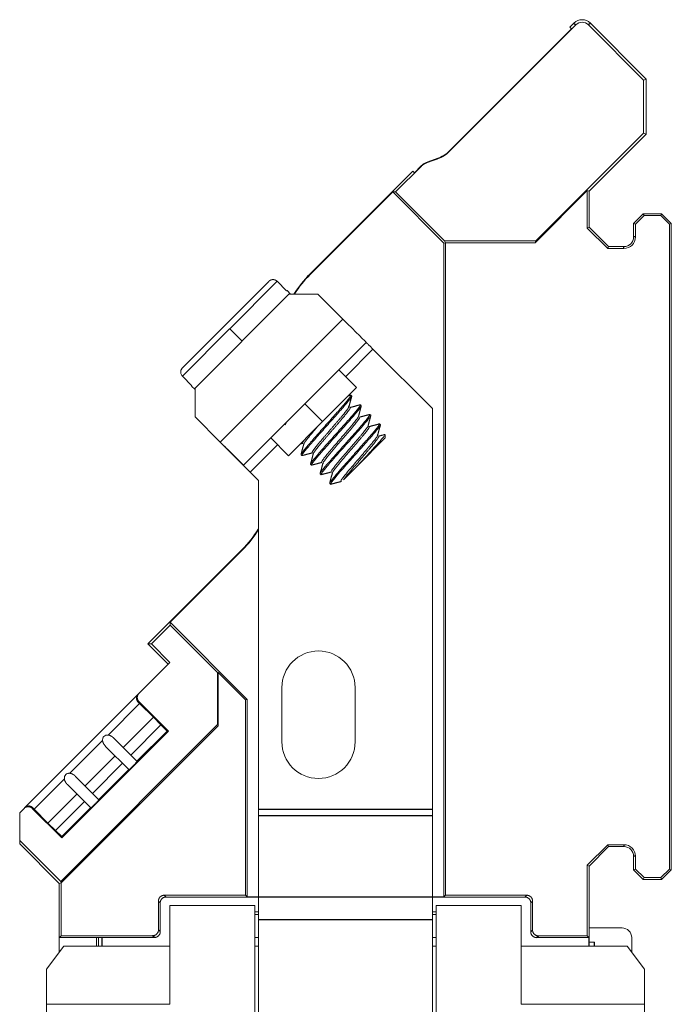
# Model space of a CAD drawing. Units: millimetres. Extents: x 11 to 339, y 29 to 258.
# Drawn here: x 84 to 101, y 138 to 164 of the extents above; entities that cross this region are included whole.
import ezdxf

# ---------------------------------------------------------------- set-up
doc = ezdxf.new("R2010")
doc.units = ezdxf.units.MM
doc.header["$MEASUREMENT"] = 0
doc.layers.add('零件', color=7, linetype='Continuous', lineweight=25)

msp = doc.modelspace()

# ---------------------------------------------------------------- linework, layer by layer
at = {"layer": '零件', "color": 7, "linetype": 'Continuous', "lineweight": 18}
for p, q in [((98.6417, 163.7149), (95.4597, 160.5329)), ((98.7541, 163.815), (95.4658, 160.5267)), ((98.706, 163.8631), (98.5997, 163.7568)), ((98.706, 163.8631), (98.5997, 163.7568)), ((98.6417, 163.7149), (98.5997, 163.7568)), ((100.5101, 162.3878), (99.0829, 163.815)), ((99.1311, 163.8631), (100.5781, 162.416)), ((100.5781, 162.416), (100.5101, 162.3878)), ((100.5101, 161.0164), (100.5101, 162.3878)), ((100.5781, 162.416), (100.5781, 160.9882)), ((97.721, 158.2273), (100.5101, 161.0164)), ((100.5781, 160.9882), (99.1002, 159.5102)), ((100.5781, 160.9882), (100.5101, 161.0164)), ((94.7557, 160.1606), (94.0872, 159.4921)), ((94.7496, 160.1668), (94.5728, 159.99)), ((91.8663, 157.3674), (94.5308, 160.032)), ((94.5308, 160.032), (94.5728, 159.99)), ((91.8758, 157.3579), (94.0101, 159.4921)), ((95.3376, 158.1645), (94.0101, 159.4921)), ((94.0101, 159.4921), (94.0872, 159.4921)), ((94.0872, 159.4921), (95.3519, 158.2273)), ((99.05, 159.531), (97.6987, 158.1797)), ((99.05, 159.531), (99.05, 158.5577)), ((99.05, 159.531), (99.1002, 159.5102)), ((99.1002, 159.5102), (99.1002, 158.5785)), ((100.2525, 158.6787), (100.503, 158.9292)), ((100.3027, 158.6579), (100.5238, 158.879)), ((100.5238, 158.879), (100.503, 158.9292)), ((100.503, 158.9292), (100.9789, 158.9292)), ((100.5238, 158.879), (100.9582, 158.879)), ((100.9582, 158.879), (100.9789, 158.9292)), ((100.9582, 158.879), (101.1793, 158.6579)), ((100.9789, 158.9292), (101.2294, 158.6787)), ((99.05, 158.5577), (99.1002, 158.5785)), ((99.05, 158.5577), (99.5804, 158.0273)), ((99.1002, 158.5785), (99.6012, 158.0775)), ((100.3027, 158.6579), (100.2525, 158.6787)), ((100.2525, 158.328), (100.2525, 158.6787)), ((100.3027, 158.328), (100.3027, 158.6579)), ((101.1793, 158.6579), (101.2294, 158.6787)), ((101.1793, 158.6579), (101.1793, 141.9661)), ((101.2294, 158.6787), (101.2294, 141.9453)), ((95.3743, 158.1797), (95.3376, 158.1645)), ((95.3376, 141.2519), (95.3376, 158.1645)), ((95.3743, 158.1797), (95.3519, 158.2273)), ((95.3519, 158.2273), (97.721, 158.2273)), ((95.3743, 141.2885), (95.3743, 158.1797)), ((95.3743, 158.1797), (97.6987, 158.1797)), ((97.721, 158.2273), (97.6987, 158.1797)), ((99.5804, 158.0273), (99.6012, 158.0775)), ((99.5804, 158.0273), (100.002, 158.0273)), ((99.6012, 158.0775), (100.002, 158.0775)), ((91.7736, 157.2704), (91.7731, 157.2708)), ((91.8073, 157.3085), (91.8663, 157.3674)), ((90.8019, 157.1789), (89.6721, 156.0486)), ((91.2626, 156.9325), (91.015, 157.1799)), ((88.8905, 154.4178), (91.3224, 156.8509)), ((91.2626, 156.9325), (91.2728, 156.9428)), ((91.3648, 156.8509), (91.2728, 156.9428)), ((91.3224, 156.8509), (92.0719, 156.851)), ((92.0719, 156.851), (92.7226, 156.2006)), ((89.6721, 156.0486), (88.5622, 154.9381)), ((90.1424, 152.4169), (93.3236, 155.5996)), ((93.4996, 155.4221), (95.0376, 153.8841)), ((88.5613, 154.725), (88.8088, 154.4776)), ((93.0765, 154.433), (92.6168, 154.8925)), ((88.8088, 154.4776), (88.7985, 154.4673)), ((88.7985, 154.4673), (88.8904, 154.3755)), ((88.8904, 154.4178), (88.8905, 154.4178)), ((88.8904, 154.4178), (88.8905, 153.6682)), ((88.8906, 153.6683), (88.8905, 154.4178)), ((93.0765, 154.433), (92.1929, 153.5489)), ((92.9477, 154.2082), (92.9261, 154.2298)), ((93.1953, 153.9608), (93.1737, 153.9824)), ((93.4429, 153.7133), (93.4212, 153.735)), ((95.0376, 153.8841), (95.0376, 143.5172)), ((88.8905, 153.6682), (88.8906, 153.6683)), ((88.8905, 153.6682), (89.5412, 153.0178)), ((89.5413, 153.0179), (88.8906, 153.6683)), ((92.1929, 153.5489), (91.3092, 152.6648)), ((93.6904, 153.4659), (93.6687, 153.4876)), ((93.8193, 153.2142), (93.8158, 153.2159)), ((93.8193, 153.125), (93.8193, 153.2142)), ((90.8495, 153.1243), (91.3092, 152.6648)), ((93.0901, 152.3954), (93.8193, 153.125)), ((89.718, 152.8411), (89.7173, 152.8404)), ((91.636, 152.6916), (91.6576, 152.67)), ((91.8836, 152.4441), (91.9052, 152.4225)), ((90.5376, 152.0202), (90.3184, 152.2394)), ((92.1311, 152.1968), (92.1528, 152.1751)), ((90.5376, 152.0202), (90.5376, 143.5172)), ((92.3786, 151.9493), (92.407, 151.9209)), ((87.6674, 147.7968), (90.1089, 150.2383)), ((90.1185, 150.2287), (88.2426, 148.3529)), ((88.2426, 148.3529), (90.2376, 146.3579)), ((88.2426, 148.2819), (88.2426, 148.3529)), ((88.2426, 148.2819), (87.7575, 147.7968)), ((89.4741, 147.0505), (88.2426, 148.2819)), ((88.1937, 147.2705), (87.6674, 147.7968)), ((87.6674, 147.7968), (87.7575, 147.7968)), ((87.7575, 147.7968), (88.2387, 147.3156)), ((88.2387, 147.3156), (87.4368, 146.5137)), ((89.4876, 147.0561), (89.4741, 147.0505)), ((89.4741, 145.7095), (89.4741, 147.0505)), ((89.4876, 147.0561), (89.4876, 145.6745)), ((89.4876, 147.0561), (90.2009, 146.3428)), ((91.1376, 146.6619), (91.1376, 145.2619)), ((93.0376, 145.2619), (93.0376, 146.6619)), ((87.4158, 146.4927), (84.5874, 143.6642)), ((87.4368, 146.5137), (87.4159, 146.4927)), ((87.4368, 146.3015), (88.2003, 145.5381)), ((90.2009, 146.3428), (90.2376, 146.3579)), ((90.2009, 141.2885), (90.2009, 146.3428)), ((90.2376, 146.3579), (90.2376, 141.2519)), ((87.8155, 145.8958), (87.4545, 146.25)), ((87.8155, 145.8958), (87.0302, 145.1105)), ((88.0065, 145.6979), (87.8155, 145.8958)), ((85.4083, 141.6437), (89.4741, 145.7095)), ((85.423, 141.6099), (89.4876, 145.6745)), ((88.2003, 145.5381), (85.4359, 142.7738)), ((88.0065, 145.6979), (87.2247, 144.9161)), ((88.1663, 145.5381), (87.3845, 144.7563)), ((88.1663, 145.5381), (88.0065, 145.6979)), ((88.1663, 145.5381), (88.2003, 145.5381)), ((89.4741, 145.7095), (89.4876, 145.6745)), ((86.1962, 145.2731), (86.1124, 145.1892)), ((87.3909, 144.7499), (86.7857, 145.3551)), ((86.5735, 145.143), (87.1787, 144.5377)), ((86.8181, 144.8984), (86.0403, 144.1206)), ((87.0125, 144.7039), (86.2347, 143.9261)), ((87.1724, 144.5441), (86.3945, 143.7663)), ((86.4009, 143.7599), (85.7957, 144.3651)), ((85.5836, 144.153), (86.1888, 143.5478)), ((85.8281, 143.9085), (85.0783, 143.1586)), ((84.4603, 143.5372), (84.3457, 143.4226)), ((84.4603, 143.5372), (84.4813, 143.5582)), ((85.4359, 142.7738), (84.6725, 143.5372)), ((85.0783, 143.1586), (84.724, 143.5195)), ((86.0226, 143.714), (85.2761, 142.9675)), ((86.1824, 143.5542), (85.4359, 142.8077)), ((90.5376, 143.5172), (90.5376, 143.3405)), ((95.0376, 143.3405), (95.0376, 143.5172)), ((84.3457, 143.4226), (84.3457, 142.7063)), ((90.5376, 141.251), (90.5376, 143.3405)), ((95.0376, 143.3405), (95.0376, 141.251)), ((85.2761, 142.9675), (85.0783, 143.1586)), ((85.4359, 142.8077), (85.2761, 142.9675)), ((85.4359, 142.8077), (85.4359, 142.7738)), ((84.3457, 142.6162), (84.3457, 142.7063)), ((84.3457, 142.7063), (85.4083, 141.6437)), ((85.3728, 141.5891), (84.3457, 142.6162)), ((99.5804, 142.5967), (99.05, 142.0663)), ((99.6012, 142.5465), (99.1002, 142.0455)), ((99.5804, 142.5967), (99.6012, 142.5465)), ((100.002, 142.5967), (99.5804, 142.5967)), ((100.002, 142.5465), (99.6012, 142.5465)), ((100.2525, 141.9453), (100.2525, 142.296)), ((100.3027, 141.9661), (100.3027, 142.296)), ((99.05, 142.0663), (99.1002, 142.0455)), ((99.05, 140.2385), (99.05, 142.0663)), ((99.1002, 139.9727), (99.1002, 142.0455)), ((100.3027, 141.9661), (100.2525, 141.9453)), ((100.5238, 141.745), (100.3027, 141.9661)), ((101.1793, 141.9661), (100.9582, 141.745)), ((101.1793, 141.9661), (101.2294, 141.9453)), ((100.503, 141.6948), (100.2525, 141.9453)), ((100.5238, 141.745), (100.503, 141.6948)), ((100.9582, 141.745), (100.5238, 141.745)), ((100.9582, 141.745), (100.9789, 141.6948)), ((101.2294, 141.9453), (100.9789, 141.6948)), ((85.423, 141.6099), (85.3728, 141.5891)), ((85.3728, 140.1923), (85.3728, 141.5891)), ((85.423, 141.6099), (85.4083, 141.6437)), ((85.423, 140.2425), (85.423, 141.6099)), ((100.9789, 141.6948), (100.503, 141.6948)), ((90.2009, 141.2885), (88.0913, 141.2885)), ((90.5377, 141.2423), (88.1376, 141.2423)), ((90.2376, 141.2519), (90.2009, 141.2885)), ((90.2376, 141.2519), (90.5376, 141.2519)), ((90.5376, 141.251), (90.5376, 140.6499)), ((97.4376, 141.2423), (95.0375, 141.2423)), ((95.0376, 141.2519), (95.3376, 141.2519)), ((95.0376, 140.6499), (95.0376, 141.251)), ((95.3376, 141.2519), (95.3743, 141.2885)), ((97.4839, 141.2885), (95.3743, 141.2885)), ((87.9413, 141.1386), (87.9413, 140.3924)), ((87.9876, 141.0923), (87.9876, 140.3462)), ((90.4376, 141.0227), (88.2376, 141.0227)), ((88.2376, 141.0227), (88.2376, 138.4728)), ((90.4376, 141.0227), (90.4376, 137.4371)), ((95.1376, 137.4371), (95.1376, 141.0227)), ((95.1376, 141.0227), (97.3376, 141.0227)), ((97.3376, 138.4728), (97.3376, 141.0227)), ((97.5876, 140.3423), (97.5876, 141.0923)), ((97.6339, 140.3885), (97.6339, 141.1386)), ((90.4376, 140.7938), (90.5376, 140.7938)), ((90.5376, 140.8635), (90.4377, 140.8635)), ((95.1375, 140.8635), (95.0376, 140.8635)), ((95.0376, 140.7938), (95.1376, 140.7938)), ((90.5376, 137.6324), (90.5376, 140.6499)), ((95.0376, 140.6499), (95.0376, 137.6624)), ((99.9519, 140.4423), (99.1002, 140.4423)), ((85.3728, 140.1923), (85.423, 140.2425)), ((85.3728, 140.1923), (86.475, 140.1923)), ((85.3728, 140.1923), (85.3728, 139.8197)), ((85.423, 140.2425), (87.7914, 140.2425)), ((86.338, 139.9727), (86.338, 140.1922)), ((86.3876, 140.1922), (86.3876, 139.9727)), ((86.475, 140.1923), (86.4789, 140.1962)), ((86.475, 139.9727), (86.475, 140.1923)), ((86.4789, 139.9727), (86.4789, 140.1962)), ((87.8376, 140.1962), (86.4789, 140.1962)), ((90.4376, 140.1961), (90.5376, 140.1961)), ((95.0376, 140.1961), (95.1376, 140.1961)), ((99.0963, 140.1923), (97.7376, 140.1923)), ((99.05, 140.2385), (97.7838, 140.2385)), ((99.0963, 140.1923), (99.05, 140.2385)), ((99.0963, 140.1923), (99.0963, 139.9727)), ((100.2024, 139.8196), (100.2024, 140.1918)), ((85.0376, 139.3728), (85.4876, 139.9727)), ((85.4876, 139.9727), (88.2376, 139.9727)), ((90.4376, 139.9727), (90.5376, 139.9727)), ((95.0376, 139.9727), (95.1376, 139.9727)), ((97.3376, 139.9727), (100.0876, 139.9727)), ((99.2372, 140.0728), (99.1002, 140.0728)), ((99.2337, 139.9727), (99.2337, 140.0728)), ((99.2372, 140.0728), (99.2372, 139.9727)), ((100.0876, 139.9727), (100.5376, 139.3728)), ((85.0376, 139.3728), (85.0376, 138.4728)), ((100.5376, 138.4728), (100.5376, 139.3728)), ((85.0376, 138.4728), (88.2376, 138.4728)), ((85.0376, 138.4728), (85.0376, 138.0228)), ((100.5376, 138.4728), (97.3376, 138.4728)), ((100.5376, 138.0228), (100.5376, 138.4728))]:
    msp.add_line(p, q, dxfattribs=at)
at = {"layer": '零件', "color": 7, "linetype": 'Continuous', "lineweight": 25}
for p, q in [((98.706, 163.8631), (98.7541, 163.815)), ((99.1311, 163.8631), (99.0829, 163.815)), ((100.3027, 158.328), (100.2525, 158.328)), ((100.002, 158.0273), (100.002, 158.0775)), ((91.8758, 157.3579), (91.8663, 157.3674)), ((91.015, 157.1799), (89.7881, 155.9525)), ((92.7226, 156.2006), (89.5413, 153.0179)), ((89.7773, 155.9416), (88.5613, 154.725)), ((89.7881, 155.9525), (89.7773, 155.9416)), ((90.1064, 155.6344), (89.7881, 155.9525)), ((92.7936, 154.7157), (93.4996, 155.4221)), ((91.7331, 154.0084), (92.1929, 153.5489)), ((89.5413, 153.0179), (89.5412, 153.0178)), ((90.3184, 152.2394), (91.0263, 152.9476)), ((90.1424, 152.4169), (89.718, 152.8411)), ((90.1185, 150.2287), (90.1089, 150.2383)), ((87.4368, 146.3015), (87.4195, 146.2843)), ((86.6387, 145.4342), (87.4545, 146.25)), ((85.6488, 144.4443), (86.4944, 145.2899)), ((84.724, 143.5195), (85.5045, 144.3)), ((84.6725, 143.5372), (84.6898, 143.5545)), ((90.5376, 143.5172), (95.0376, 143.5172)), ((95.0376, 143.3405), (90.5376, 143.3405)), ((100.002, 142.5967), (100.002, 142.5465)), ((100.3027, 142.296), (100.2525, 142.296)), ((88.0913, 141.2885), (88.1376, 141.2423)), ((90.5376, 141.251), (95.0376, 141.251)), ((97.4839, 141.2885), (97.4376, 141.2423)), ((87.9413, 141.1386), (87.9876, 141.0923)), ((97.6339, 141.1386), (97.5876, 141.0923)), ((95.0376, 140.6499), (90.5376, 140.6499)), ((87.8376, 140.1962), (87.7914, 140.2425)), ((87.9876, 140.3462), (87.9413, 140.3924)), ((97.5876, 140.3423), (97.6339, 140.3885)), ((97.7376, 140.1923), (97.7838, 140.2385))]:
    msp.add_line(p, q, dxfattribs=at)
at = {"layer": '零件', "color": 7, "linetype": 'Continuous', "lineweight": 18}
for centre, radius, start, end in [((98.9185, 163.6506), 0.3006, 45, 134.99995), ((98.9185, 163.6506), 0.2325, 45, 134.99995), ((100.002, 158.328), 0.2505, 270, 0), ((100.002, 158.328), 0.3007, 270, 0), ((93.9876, 155.2461), 3, 135, 147.66117), ((93.9876, 155.2461), 2.9865, 135, 147.49664), ((87.9876, 152.3596), 3, 315, 327.84891), ((87.9876, 152.3596), 3.0135, 315, 327.79969), ((92.0876, 146.6619), 0.95, 0, 180), ((92.0876, 145.2619), 0.95, 180, 0), ((100.002, 142.296), 0.3007, 0, 90), ((100.002, 142.296), 0.2505, 0, 90), ((99.9519, 140.1918), 0.2505, 0, 90)]:
    msp.add_arc(centre, radius, start, end, dxfattribs=at)
for centre, major_axis, start_param, end_param in [((92.7224, 156.2005), (0.6012, -0.6009), 0, 1.5707963), ((89.5412, 153.0178), (0.1768, -0.1767), 0, 1.5707963), ((89.5412, 153.0178), (-0.6012, 0.6009), 3.1415927, 4.712389)]:
    msp.add_ellipse(centre, major_axis=major_axis, ratio=0.0002309, start_param=start_param, end_param=end_param, dxfattribs=at)
for points, degree, knots in [([(95.4596, 160.5329), (95.4356, 160.5091), (95.4096, 160.4875), (95.3546, 160.4485), (95.3257, 160.4311), (95.2366, 160.3845), (95.1738, 160.3607), (95.0467, 160.3169), (94.9825, 160.2969), (94.8578, 160.2457), (94.7971, 160.2147), (94.7496, 160.1668)], 3, [0, 0, 0, 0, 0.125, 0.125, 0.25, 0.25, 0.5, 0.5, 0.75, 0.75, 1, 1, 1, 1]), ([(95.4658, 160.5267), (95.396, 160.4568), (95.2949, 160.4048), (95.2238, 160.3683), (95.108, 160.3283), (95.0614, 160.3122), (94.9665, 160.2804), (94.9231, 160.2627), (94.872, 160.2418), (94.8344, 160.2199), (94.7881, 160.193), (94.7557, 160.1606)], 2, [0, 0, 0, 0.25, 0.25, 0.5, 0.5, 0.625, 0.75, 0.75, 0.875, 0.875, 1, 1, 1]), ([(93.4997, 155.4221), (93.4881, 155.4337), (93.4765, 155.4452), (93.4538, 155.4679), (93.4427, 155.479), (93.4213, 155.5004), (93.4111, 155.5107), (93.3918, 155.5299), (93.3828, 155.5389), (93.3665, 155.5552), (93.3591, 155.5626), (93.3462, 155.5755), (93.3407, 155.581), (93.3319, 155.5898), (93.3285, 155.5932), (93.324, 155.5977), (93.3229, 155.5988), (93.3228, 155.5988)], 3, [0, 0, 0, 0, 0.125, 0.125, 0.25, 0.25, 0.375, 0.375, 0.5, 0.5, 0.625, 0.625, 0.75, 0.75, 0.875, 0.875, 1, 1, 1, 1]), ([(88.5622, 154.9381), (88.5577, 154.9333), (88.549, 154.924), (88.5386, 154.9084), (88.5304, 154.8925), (88.5244, 154.8765), (88.5203, 154.8609), (88.5181, 154.8457), (88.5169, 154.8225), (88.5211, 154.7914), (88.5359, 154.7545), (88.5529, 154.7348), (88.5613, 154.725)], 3, [0, 0, 0, 0, 0.0828142, 0.162004, 0.2375666, 0.3095, 0.3778035, 0.4424777, 0.5035248, 0.6722205, 0.8376604, 1, 1, 1, 1]), ([(92.2811, 153.4606), (92.3686, 153.5584), (92.456, 153.6563), (92.6166, 153.8375), (92.7263, 153.9627), (92.8074, 154.0593), (92.8536, 154.1159), (92.8728, 154.1403), (92.918, 154.2009), (92.9314, 154.2247), (92.9251, 154.2313), (92.9227, 154.2315), (92.9189, 154.2304), (92.9187, 154.2303), (92.9185, 154.2303)], 3, [0, 0, 0, 0, 0.2344597, 0.2344597, 0.4689194, 0.5861493, 0.5861493, 0.7033791, 0.7033791, 0.9378389, 0.9378389, 0.9964538, 0.9964538, 1, 1, 1, 1]), ([(92.9479, 154.2085), (92.953, 154.2033), (92.9327, 154.1675), (92.875, 154.0944), (92.8289, 154.0378), (92.8018, 154.0057), (92.7112, 153.8995), (92.638, 153.8159), (92.5377, 153.7027), (92.5172, 153.6796), (92.4755, 153.6327), (92.4119, 153.5614), (92.3463, 153.4881), (92.3026, 153.4392)], 3, [0, 0, 0, 0, 0.25, 0.375, 0.375, 0.5, 0.5, 0.75, 0.75, 0.8125, 0.8125, 0.875, 1, 1, 1, 1]), ([(91.9262, 152.7395), (91.9254, 152.7395), (91.9237, 152.7398), (91.9218, 152.7411), (91.9208, 152.7438), (91.9209, 152.7475), (91.9222, 152.7524), (91.9245, 152.7584), (91.928, 152.7655), (91.9325, 152.7736), (91.9381, 152.7829), (91.9448, 152.7931), (91.9526, 152.8044), (91.9613, 152.8167), (91.9711, 152.83), (91.9818, 152.8443), (91.9935, 152.8595), (92.0061, 152.8757), (92.0195, 152.8928), (92.0339, 152.9108), (92.049, 152.9296), (92.065, 152.9491), (92.0817, 152.9695), (92.0991, 152.9905), (92.1172, 153.0122), (92.1359, 153.0345), (92.1553, 153.0574), (92.1752, 153.0809), (92.1956, 153.1049), (92.2164, 153.1293), (92.2377, 153.1541), (92.2593, 153.1793), (92.2812, 153.2049), (92.3034, 153.2307), (92.3258, 153.2567), (92.3483, 153.2829), (92.371, 153.3092), (92.3938, 153.3356), (92.4165, 153.3619), (92.4393, 153.3883), (92.4619, 153.4145), (92.4845, 153.4406), (92.5068, 153.4665), (92.5289, 153.4921), (92.5507, 153.5175), (92.5721, 153.5425), (92.5932, 153.5672), (92.6138, 153.5914), (92.6339, 153.6152), (92.6535, 153.6384), (92.6725, 153.6611), (92.6909, 153.6831), (92.7087, 153.7045), (92.7258, 153.7251), (92.7421, 153.7451), (92.7578, 153.7642), (92.7726, 153.7826), (92.7865, 153.8001), (92.7996, 153.8167), (92.8117, 153.8324), (92.8229, 153.8473), (92.8331, 153.8611), (92.8423, 153.874), (92.8505, 153.8858), (92.8577, 153.8966), (92.8638, 153.9064), (92.8689, 153.915), (92.873, 153.9227), (92.8759, 153.9292), (92.8778, 153.9346), (92.8785, 153.9388), (92.8782, 153.942), (92.8767, 153.9441), (92.874, 153.945), (92.8702, 153.9449), (92.8662, 153.9438), (92.8635, 153.9428), (92.8626, 153.9425)], 3, [0, 0, 0, 0, 0.0095352, 0.0230212, 0.0365071, 0.0499931, 0.063479, 0.076965, 0.0904509, 0.1039369, 0.1174228, 0.1309088, 0.1443948, 0.1578807, 0.1713667, 0.1848526, 0.1983386, 0.2118245, 0.2253105, 0.2387964, 0.2522824, 0.2657683, 0.2792543, 0.2927403, 0.3062262, 0.3197122, 0.3331981, 0.3466841, 0.36017, 0.373656, 0.3871419, 0.4006279, 0.4141139, 0.4275998, 0.4410858, 0.4545717, 0.4680577, 0.4815436, 0.4950296, 0.5085155, 0.5220015, 0.5354874, 0.5489734, 0.5624594, 0.5759453, 0.5894313, 0.6029172, 0.6164032, 0.6298891, 0.6433751, 0.656861, 0.670347, 0.683833, 0.6973189, 0.7108049, 0.7242908, 0.7377768, 0.7512627, 0.7647487, 0.7782346, 0.7917206, 0.8052065, 0.8186925, 0.8321785, 0.8456644, 0.8591504, 0.8726363, 0.8861223, 0.8996082, 0.9130942, 0.9265801, 0.9400661, 0.9535521, 0.967038, 0.980524, 0.9940099, 1, 1, 1, 1]), ([(93.1669, 153.983), (93.1702, 153.9838), (93.1724, 153.9836), (93.1763, 153.9798), (93.1743, 153.9727), (93.1614, 153.9495), (93.1505, 153.9334), (93.1202, 153.8928), (93.1009, 153.8683), (93.0546, 153.8117), (93.0277, 153.7796), (92.9674, 153.709), (92.9341, 153.6705), (92.8623, 153.5883), (92.8239, 153.5447), (92.7435, 153.454), (92.7016, 153.407), (92.616, 153.311), (92.5723, 153.2621), (92.5286, 153.2133)], 3, [0, 0, 0, 0, 0.0563256, 0.0563256, 0.1742849, 0.1742849, 0.2922442, 0.2922442, 0.4102035, 0.4102035, 0.5281628, 0.5281628, 0.6461221, 0.6461221, 0.7640814, 0.7640814, 0.8820407, 0.8820407, 1, 1, 1, 1]), ([(93.1953, 153.9607), (93.1967, 153.9592), (93.1966, 153.9498), (93.1819, 153.9257), (93.1569, 153.8911), (93.1469, 153.8779), (93.1237, 153.8484), (93.0843, 153.7993), (93.0146, 153.7168), (92.9519, 153.6446), (92.9081, 153.5943), (92.8852, 153.5682), (92.814, 153.4874), (92.7632, 153.4302), (92.6584, 153.3125), (92.6044, 153.2521), (92.5503, 153.1916)], 3, [0, 0, 0, 0, 0.0713152, 0.226096, 0.226096, 0.3034864, 0.3034864, 0.3808768, 0.5356576, 0.613048, 0.613048, 0.6904384, 0.6904384, 0.8452192, 0.8452192, 1, 1, 1, 1]), ([(92.8994, 153.9121), (92.9004, 153.9123), (92.9028, 153.9129), (92.906, 153.9131), (92.9086, 153.9121), (92.9102, 153.91), (92.9106, 153.9068), (92.9099, 153.9025), (92.9081, 153.897), (92.9052, 153.8905), (92.9011, 153.8829), (92.8961, 153.8742), (92.8899, 153.8644), (92.8827, 153.8537), (92.8744, 153.8419), (92.8652, 153.8291), (92.8549, 153.8152), (92.8437, 153.8005), (92.8315, 153.7847), (92.8185, 153.7681), (92.8046, 153.7505), (92.7899, 153.7321), (92.7743, 153.7129), (92.758, 153.693), (92.7409, 153.6723), (92.7231, 153.6509), (92.7047, 153.6289), (92.6856, 153.6063), (92.666, 153.5831), (92.6458, 153.5594), (92.6252, 153.5352), (92.6041, 153.5105), (92.5827, 153.4855), (92.5609, 153.4601), (92.5389, 153.4344), (92.5166, 153.4085), (92.4941, 153.3824), (92.4715, 153.3561), (92.4487, 153.3298), (92.426, 153.3034), (92.4032, 153.2771), (92.3805, 153.2508), (92.3579, 153.2246), (92.3355, 153.1986), (92.3132, 153.1729), (92.2913, 153.1473), (92.2697, 153.1221), (92.2485, 153.0973), (92.2276, 153.0728), (92.2073, 153.0488), (92.1874, 153.0253), (92.1681, 153.0024), (92.1494, 152.98), (92.1313, 152.9583), (92.1138, 152.9373), (92.0971, 152.917), (92.0811, 152.8975), (92.0659, 152.8787), (92.0515, 152.8608), (92.038, 152.8437), (92.0255, 152.8275), (92.0138, 152.8123), (92.0031, 152.798), (91.9934, 152.7846), (91.9847, 152.7723), (91.977, 152.7609), (91.9704, 152.7507), (91.9647, 152.7415), (91.9602, 152.7333), (91.9567, 152.7263), (91.9547, 152.7214), (91.9539, 152.7189), (91.9537, 152.7181)], 3, [0, 0, 0, 0, 0.0082583, 0.0227425, 0.0372268, 0.051711, 0.0661952, 0.0806795, 0.0951637, 0.109648, 0.1241322, 0.1386164, 0.1531007, 0.1675849, 0.1820691, 0.1965534, 0.2110376, 0.2255219, 0.2400061, 0.2544903, 0.2689746, 0.2834588, 0.2979431, 0.3124273, 0.3269115, 0.3413958, 0.35588, 0.3703643, 0.3848485, 0.3993327, 0.413817, 0.4283012, 0.4427854, 0.4572697, 0.4717539, 0.4862382, 0.5007224, 0.5152066, 0.5296909, 0.5441751, 0.5586594, 0.5731436, 0.5876278, 0.6021121, 0.6165963, 0.6310806, 0.6455648, 0.660049, 0.6745333, 0.6890175, 0.7035017, 0.717986, 0.7324702, 0.7469545, 0.7614387, 0.7759229, 0.7904072, 0.8048914, 0.8193757, 0.8338599, 0.8483441, 0.8628284, 0.8773126, 0.8917969, 0.9062811, 0.9207653, 0.9352496, 0.9497338, 0.964218, 0.9787023, 0.9931865, 1, 1, 1, 1]), ([(92.1778, 152.4924), (92.1767, 152.4922), (92.1757, 152.492), (92.1605, 152.4912), (92.1705, 152.5148), (92.2183, 152.5828), (92.2398, 152.6111), (92.2919, 152.6767), (92.3225, 152.714), (92.3736, 152.7753), (92.3915, 152.7965), (92.4287, 152.8405), (92.4867, 152.9087), (92.5705, 153.006), (92.6347, 153.0804), (92.6775, 153.13), (92.6989, 153.1547), (92.7623, 153.2283), (92.8245, 153.3006), (92.8814, 153.3677), (92.9179, 153.4109), (92.9353, 153.4318), (92.9849, 153.4915), (93.0143, 153.5276), (93.0638, 153.5906), (93.0838, 153.6175), (93.1127, 153.6598), (93.1216, 153.6754), (93.1246, 153.6852)], 3, [0, 0, 0, 0, 0.0108006, 0.0108006, 0.1756946, 0.1756946, 0.2581416, 0.2581416, 0.3405887, 0.3405887, 0.3818122, 0.3818122, 0.4230357, 0.5054827, 0.5467062, 0.5467062, 0.5879298, 0.5879298, 0.6703768, 0.7116003, 0.7116003, 0.7528238, 0.7528238, 0.8352708, 0.8352708, 0.9177179, 0.9177179, 1, 1, 1, 1]), ([(92.7761, 152.9659), (92.8303, 153.0264), (92.8844, 153.0869), (92.9891, 153.2045), (93.0905, 153.3187), (93.179, 153.42), (93.2581, 153.5119), (93.3276, 153.5942), (93.3744, 153.6538), (93.4079, 153.7001), (93.4179, 153.7165), (93.4227, 153.7308), (93.4226, 153.7338), (93.4209, 153.7352)], 3, [0, 0, 0, 0, 0.1541129, 0.1541129, 0.3082258, 0.4623387, 0.4623387, 0.6164516, 0.7705644, 0.7705644, 0.9246773, 0.9246773, 1, 1, 1, 1]), ([(93.4428, 153.7133), (93.4453, 153.7106), (93.4424, 153.7), (93.4295, 153.6794), (93.4187, 153.6634), (93.4122, 153.6543), (93.3742, 153.6034), (93.3151, 153.5313), (93.2358, 153.4392), (93.2027, 153.4008), (93.1507, 153.3411), (93.0545, 153.232), (92.9707, 153.1378), (92.9066, 153.0659), (92.8849, 153.0417), (92.8415, 152.9931), (92.8197, 152.9686), (92.7978, 152.9442)], 3, [0, 0, 0, 0, 0.125, 0.1875, 0.1875, 0.25, 0.25, 0.5, 0.5625, 0.5625, 0.625, 0.75, 0.875, 0.875, 0.9375, 0.9375, 1, 1, 1, 1]), ([(92.2811, 153.4607), (92.2374, 153.4118), (92.1937, 153.363), (92.1081, 153.267), (92.0662, 153.2199), (91.9858, 153.1292), (91.9474, 153.0856), (91.8756, 153.0035), (91.8423, 152.965), (91.782, 152.8943), (91.7551, 152.8623), (91.7088, 152.8057), (91.6895, 152.7812), (91.6592, 152.7406), (91.6483, 152.7245), (91.6354, 152.7013), (91.6334, 152.6942), (91.636, 152.6916)], 3, [0, 0, 0, 0, 0.125, 0.125, 0.25, 0.25, 0.375, 0.375, 0.5, 0.5, 0.625, 0.625, 0.75, 0.75, 0.875, 0.875, 1, 1, 1, 1]), ([(91.6644, 152.6694), (91.6611, 152.6686), (91.6589, 152.6687), (91.655, 152.6725), (91.657, 152.6797), (91.6699, 152.7029), (91.6808, 152.719), (91.7111, 152.7596), (91.7304, 152.7841), (91.7767, 152.8407), (91.8036, 152.8727), (91.8639, 152.9434), (91.8972, 152.9819), (91.969, 153.064), (92.0075, 153.1076), (92.0878, 153.1983), (92.1297, 153.2454), (92.2153, 153.3414), (92.259, 153.3902), (92.3027, 153.4391)], 3, [0, 0, 0, 0, 0.0561029, 0.0561029, 0.17409, 0.17409, 0.2920772, 0.2920772, 0.4100643, 0.4100643, 0.5280514, 0.5280514, 0.6460386, 0.6460386, 0.7640257, 0.7640257, 0.8820129, 0.8820129, 1, 1, 1, 1]), ([(92.0725, 153.4282), (92.0706, 153.426), (92.0613, 153.4152), (92.0448, 153.3959), (92.0231, 153.3707), (92.0019, 153.3458), (91.9811, 153.3213), (91.9607, 153.2973), (91.9408, 153.2738), (91.9215, 153.2509), (91.9027, 153.2285), (91.8846, 153.2068), (91.8671, 153.1857), (91.8503, 153.1654), (91.8343, 153.1458), (91.819, 153.127), (91.8046, 153.1091), (91.7911, 153.0919), (91.7785, 153.0757), (91.7668, 153.0604), (91.7561, 153.046), (91.7463, 153.0326), (91.7376, 153.0202), (91.7298, 153.0089), (91.7231, 152.9986), (91.7174, 152.9893), (91.7128, 152.9811), (91.7092, 152.974), (91.707, 152.9687), (91.7062, 152.9658), (91.7059, 152.9648)], 3, [0, 0, 0, 0, 0.0095834, 0.0467015, 0.0838196, 0.1209377, 0.1580558, 0.195174, 0.2322921, 0.2694102, 0.3065283, 0.3436464, 0.3807645, 0.4178826, 0.4550007, 0.4921188, 0.5292369, 0.566355, 0.6034731, 0.6405912, 0.6777093, 0.7148274, 0.7519455, 0.7890636, 0.8261817, 0.8632998, 0.9004179, 0.937536, 0.9746541, 1, 1, 1, 1]), ([(92.2137, 152.4616), (92.204, 152.4583), (92.1996, 152.4602), (92.2026, 152.4825), (92.2265, 152.5192), (92.2789, 152.5878), (92.2906, 152.6026), (92.3159, 152.6344), (92.357, 152.6851), (92.4062, 152.7439), (92.4592, 152.8066), (92.4775, 152.8281), (92.5151, 152.8722), (92.5731, 152.9398), (92.6544, 153.0339), (92.7154, 153.1046), (92.7558, 153.1515), (92.7759, 153.1747), (92.8351, 153.2436), (92.8924, 153.3106), (92.9442, 153.372), (92.9772, 153.4115), (92.9929, 153.4304), (93.0374, 153.4845), (93.0635, 153.517), (93.1069, 153.5733), (93.1242, 153.597), (93.1486, 153.6343), (93.1595, 153.6551), (93.1579, 153.6633), (93.1557, 153.6647)], 3, [0, 0, 0, 0, 0.0738909, 0.0738909, 0.2215251, 0.2215251, 0.2584336, 0.2584336, 0.2953421, 0.3691592, 0.3691592, 0.4060678, 0.4060678, 0.4429763, 0.5167934, 0.5537019, 0.5537019, 0.5906105, 0.5906105, 0.6644275, 0.7013361, 0.7013361, 0.7382446, 0.7382446, 0.8120617, 0.8120617, 0.8858788, 0.8858788, 0.9596959, 1, 1, 1, 1]), ([(92.4167, 152.2554), (92.4209, 152.2707), (92.441, 152.3019), (92.5165, 152.402), (92.5788, 152.4779), (92.6712, 152.5871), (92.6904, 152.6097), (92.7299, 152.656), (92.7909, 152.7272), (92.8552, 152.8016), (92.9194, 152.8759), (92.9408, 152.9007), (92.9831, 152.9498), (93.0461, 153.0229), (93.1254, 153.1158), (93.1783, 153.1788), (93.2117, 153.219), (93.2275, 153.2382), (93.2717, 153.2926), (93.2971, 153.3246), (93.3376, 153.3787), (93.3528, 153.4007), (93.3715, 153.4328), (93.3771, 153.4491), (93.368, 153.4507), (93.3627, 153.4493)], 3, [0, 0, 0, 0, 0.1345273, 0.1345273, 0.2980864, 0.2980864, 0.3389761, 0.3389761, 0.3798659, 0.4616454, 0.4616454, 0.5025352, 0.5025352, 0.5434249, 0.6252044, 0.6660942, 0.6660942, 0.706984, 0.706984, 0.7887635, 0.7887635, 0.870543, 0.870543, 0.9523225, 1, 1, 1, 1]), ([(93.0237, 152.7185), (93.111, 152.8162), (93.1984, 152.9139), (93.3591, 153.0953), (93.4323, 153.1788), (93.5077, 153.2672), (93.522, 153.2841), (93.5488, 153.316), (93.5613, 153.3311), (93.5959, 153.3735), (93.6345, 153.4224), (93.6564, 153.4547), (93.6694, 153.4779), (93.6713, 153.485), (93.6674, 153.4888), (93.6651, 153.4889), (93.6617, 153.488)], 3, [0, 0, 0, 0, 0.2356615, 0.2356615, 0.4713229, 0.4713229, 0.5302383, 0.5302383, 0.5891537, 0.5891537, 0.7069844, 0.8248152, 0.8248152, 0.9426459, 0.9426459, 1, 1, 1, 1]), ([(93.6903, 153.4658), (93.6929, 153.4633), (93.691, 153.4562), (93.6782, 153.4331), (93.6672, 153.417), (93.6217, 153.3559), (93.5746, 153.2985), (93.4541, 153.1573), (93.3807, 153.0735), (93.2602, 152.9375), (93.2183, 152.8905), (93.1327, 152.7946), (93.089, 152.7457), (93.0453, 152.6968)], 3, [0, 0, 0, 0, 0.125, 0.125, 0.25, 0.25, 0.5, 0.5, 0.75, 0.75, 0.875, 0.875, 1, 1, 1, 1]), ([(91.8834, 152.4438), (91.8782, 152.449), (91.8919, 152.4729), (91.9371, 152.5337), (91.9563, 152.5581), (92.0025, 152.6145), (92.0294, 152.6467), (92.1201, 152.7528), (92.1934, 152.8365), (92.2937, 152.9497), (92.3142, 152.9728), (92.3558, 153.0197), (92.4194, 153.091), (92.485, 153.1643), (92.5287, 153.2132)], 3, [0, 0, 0, 0, 0.25, 0.25, 0.375, 0.375, 0.5, 0.5, 0.75, 0.75, 0.8125, 0.8125, 0.875, 1, 1, 1, 1]), ([(92.5503, 153.1916), (92.463, 153.0939), (92.3538, 152.9718), (92.2555, 152.8605), (92.2172, 152.8171), (92.1987, 152.796), (92.1449, 152.7345), (92.0783, 152.6575), (92.0109, 152.5772), (91.9789, 152.5375), (91.9597, 152.5131), (91.9511, 152.5019), (91.9134, 152.4514), (91.9002, 152.4278), (91.9064, 152.4212), (91.9086, 152.421), (91.9118, 152.4218)], 3, [0, 0, 0, 0, 0.2361136, 0.295142, 0.295142, 0.3541704, 0.3541704, 0.4722271, 0.5902839, 0.6493123, 0.6493123, 0.7083407, 0.7083407, 0.9444543, 0.9444543, 1, 1, 1, 1]), ([(92.4588, 152.2134), (92.4576, 152.213), (92.4564, 152.2128), (92.4517, 152.2122), (92.4494, 152.2131), (92.4447, 152.2245), (92.4627, 152.2552), (92.5367, 152.355), (92.5928, 152.4239), (92.6944, 152.5448), (92.7312, 152.588), (92.8081, 152.6778), (92.8483, 152.7244), (92.9091, 152.7949), (92.9295, 152.8185), (92.9701, 152.8655), (93.0309, 152.9359), (93.1092, 153.0272), (93.1632, 153.0907), (93.1977, 153.1317), (93.2474, 153.1911), (93.304, 153.2605), (93.337, 153.3031), (93.3566, 153.3292), (93.3653, 153.3411), (93.3876, 153.373), (93.3976, 153.3894), (93.4071, 153.4117), (93.4066, 153.4176), (93.3992, 153.4182), (93.3975, 153.418), (93.3956, 153.4175)], 3, [0, 0, 0, 0, 0.0100937, 0.0100937, 0.0461428, 0.0461428, 0.1903389, 0.1903389, 0.334535, 0.334535, 0.406633, 0.406633, 0.4787311, 0.4787311, 0.5147801, 0.5147801, 0.5508291, 0.6229272, 0.6589762, 0.6589762, 0.6950252, 0.7671233, 0.8031723, 0.8031723, 0.8392213, 0.8392213, 0.9113194, 0.9113194, 0.9834174, 0.9834174, 1, 1, 1, 1]), ([(92.6826, 152.0011), (92.6784, 151.9992), (92.6697, 151.9963), (92.6653, 151.9975), (92.663, 152.0019), (92.6633, 152.0057), (92.6726, 152.0318), (92.7037, 152.0764), (92.8045, 152.2042), (92.8739, 152.2872), (93.0311, 152.4714), (93.119, 152.5729), (93.2251, 152.6959), (93.2461, 152.7203), (93.2874, 152.7684), (93.3483, 152.8394), (93.4229, 152.9276), (93.4709, 152.9857), (93.5008, 153.0224), (93.5425, 153.0742), (93.5842, 153.1294), (93.6034, 153.1588), (93.6134, 153.1754), (93.6169, 153.1823), (93.6229, 153.1985), (93.6211, 153.2034), (93.6124, 153.2023), (93.6113, 153.2021), (93.6102, 153.2018)], 3, [0, 0, 0, 0, 0.0255382, 0.0626578, 0.0626578, 0.0997773, 0.0997773, 0.2482554, 0.2482554, 0.3967335, 0.3967335, 0.5452116, 0.5452116, 0.5823311, 0.5823311, 0.6194506, 0.6936897, 0.7308092, 0.7308092, 0.7679287, 0.8421678, 0.8792873, 0.8792873, 0.9164068, 0.9164068, 0.9906459, 0.9906459, 1, 1, 1, 1]), ([(93.0901, 152.3954), (93.1316, 152.4406), (93.1745, 152.4872), (93.2394, 152.5577), (93.2611, 152.5813), (93.3045, 152.6284), (93.3261, 152.6519), (93.3905, 152.7219), (93.4326, 152.7678), (93.493, 152.8338), (93.5127, 152.8553), (93.5508, 152.8972), (93.5692, 152.9175), (93.6223, 152.9762), (93.6548, 153.0124), (93.7121, 153.0772), (93.737, 153.1058), (93.7773, 153.1536), (93.8083, 153.1921), (93.8193, 153.2104), (93.8193, 153.2142)], 3, [0, 0, 0, 0, 0.125, 0.125, 0.1875, 0.1875, 0.25, 0.25, 0.375, 0.375, 0.4375, 0.4375, 0.5, 0.5, 0.625, 0.625, 0.75, 0.75, 0.875, 1, 1, 1, 1]), ([(93.6526, 153.1675), (93.6524, 153.1681), (93.6521, 153.1686), (93.6502, 153.1707), (93.6472, 153.171), (93.6428, 153.1699)], 3, [0, 0, 0, 0, 0.1952756, 0.1952756, 1, 1, 1, 1]), ([(91.684, 152.9877), (91.6839, 152.9877), (91.6823, 152.9872), (91.6793, 152.9867), (91.6762, 152.9871), (91.6742, 152.9887), (91.6732, 152.9913), (91.6734, 152.9951), (91.6747, 153.0001), (91.6771, 153.0061), (91.6806, 153.0132), (91.6852, 153.0215), (91.6909, 153.0307), (91.6976, 153.0411), (91.7054, 153.0524), (91.7142, 153.0648), (91.7226, 153.0763), (91.7282, 153.0837), (91.7303, 153.0865)], 3, [0, 0, 0, 0, 0.0032144, 0.0715605, 0.1399065, 0.2082526, 0.2765986, 0.3449447, 0.4132907, 0.4816368, 0.5499829, 0.6183289, 0.686675, 0.755021, 0.8233671, 0.8917131, 0.9600592, 1, 1, 1, 1]), ([(92.1311, 152.1968), (92.1285, 152.1994), (92.1305, 152.2064), (92.1401, 152.2238), (92.1444, 152.2307), (92.1553, 152.2467), (92.188, 152.2923), (92.2469, 152.3641), (92.3674, 152.5054), (92.4591, 152.61), (92.5617, 152.7255), (92.6033, 152.7724), (92.6245, 152.7961), (92.6887, 152.8681), (92.7324, 152.917), (92.7761, 152.9659)], 3, [0, 0, 0, 0, 0.125, 0.125, 0.1875, 0.1875, 0.25, 0.5, 0.5, 0.75, 0.8125, 0.8125, 0.875, 0.875, 1, 1, 1, 1]), ([(92.7978, 152.9442), (92.7104, 152.8465), (92.623, 152.7487), (92.5226, 152.6353), (92.503, 152.6131), (92.4648, 152.5698), (92.4091, 152.5063), (92.3257, 152.41), (92.2718, 152.3457), (92.2255, 152.2891), (92.2062, 152.2647), (92.161, 152.204), (92.1475, 152.1802), (92.154, 152.1737), (92.1566, 152.1736), (92.1605, 152.1747)], 3, [0, 0, 0, 0, 0.2346798, 0.2346798, 0.2933498, 0.2933498, 0.3520197, 0.4693596, 0.5866995, 0.5866995, 0.7040394, 0.7040394, 0.9387192, 0.9387192, 1, 1, 1, 1]), ([(92.7331, 152.0383), (92.765, 152.083), (92.8164, 152.1473), (92.9453, 152.3019), (93.0227, 152.3921), (93.1835, 152.5787), (93.2671, 152.6751), (93.3623, 152.7865), (93.3809, 152.8083), (93.4169, 152.8506), (93.469, 152.9124), (93.5144, 152.9675), (93.5539, 153.0166), (93.5661, 153.032), (93.5882, 153.0605), (93.618, 153.0999), (93.6436, 153.1384), (93.6511, 153.1556), (93.6523, 153.16), (93.6523, 153.16), (93.6523, 153.16)], 3, [0, 0, 0, 0, 0.1904581, 0.1904581, 0.3809161, 0.3809161, 0.5713742, 0.5713742, 0.6189887, 0.6189887, 0.6666032, 0.7618322, 0.7618322, 0.8094467, 0.8094467, 0.8570612, 0.9522903, 0.9999048, 0.9999048, 1, 1, 1, 1]), ([(92.3786, 151.9493), (92.3783, 151.9496), (92.378, 151.95), (92.3768, 151.9531), (92.3807, 151.9681), (92.4051, 152.0036), (92.4548, 152.0681), (92.4883, 152.1089), (92.5488, 152.1806), (92.5707, 152.2062), (92.6175, 152.2604), (92.6425, 152.2891), (92.7211, 152.3788), (92.8072, 152.4761), (92.8991, 152.5791), (92.9611, 152.6485), (92.9924, 152.6835), (93.0237, 152.7185)], 3, [0, 0, 0, 0, 0.0149327, 0.0149327, 0.1044843, 0.2835874, 0.2835874, 0.4626906, 0.4626906, 0.5522421, 0.5522421, 0.6417937, 0.6417937, 0.8208969, 0.9104484, 0.9104484, 1, 1, 1, 1]), ([(93.0453, 152.6968), (92.9642, 152.6061), (92.7575, 152.3749), (92.485, 152.0631), (92.3965, 151.9428), (92.3991, 151.9286), (92.4002, 151.9276)], 3, [0, 0, 0, 0, 0.2320655, 0.5910217, 0.949978, 1, 1, 1, 1]), ([(90.1416, 152.4161), (90.1416, 152.4161), (90.1427, 152.415), (90.1473, 152.4105), (90.1506, 152.4071), (90.1595, 152.3982), (90.165, 152.3928), (90.1778, 152.3799), (90.1852, 152.3725), (90.2016, 152.3562), (90.2106, 152.3472), (90.2298, 152.328), (90.2401, 152.3177), (90.2614, 152.2963), (90.2726, 152.2852), (90.2953, 152.2625), (90.3068, 152.2509), (90.3184, 152.2394)], 3, [0, 0, 0, 0, 0.125, 0.125, 0.25, 0.25, 0.375, 0.375, 0.5, 0.5, 0.625, 0.625, 0.75, 0.75, 0.875, 0.875, 1, 1, 1, 1]), ([(93.0901, 152.3954), (93.0219, 152.3272), (92.9618, 152.2671), (92.9074, 152.2127), (92.8643, 152.1696), (92.8227, 152.128), (92.7897, 152.0949), (92.7541, 152.0593), (92.7331, 152.0383)], 2, [0, 0, 0, 0.25, 0.25, 0.5, 0.5, 0.75, 0.75, 1, 1, 1]), ([(87.4195, 146.2843), (87.4154, 146.2886), (87.4069, 146.2975), (87.3967, 146.3122), (87.3879, 146.3282), (87.3812, 146.3453), (87.3764, 146.3633), (87.374, 146.3821), (87.374, 146.4033), (87.3778, 146.4273), (87.386, 146.4504), (87.3984, 146.4731), (87.4094, 146.4855), (87.4159, 146.4927)], 3, [0, 0, 0, 0, 0.0595166, 0.1224968, 0.1893649, 0.2604756, 0.3361239, 0.4165548, 0.5019724, 0.6185267, 0.7518888, 0.8548163, 1, 1, 1, 1]), ([(86.6387, 145.4342), (86.6327, 145.4346), (86.6213, 145.4355), (86.6049, 145.4347), (86.5901, 145.4325), (86.5636, 145.4259), (86.5243, 145.4042), (86.5003, 145.3603), (86.4929, 145.3222), (86.4939, 145.3014), (86.4944, 145.2899)], 3, [0, 0, 0, 0, 0.0780206, 0.1491749, 0.2134907, 0.271087, 0.5001541, 0.7292221, 0.8509531, 1, 1, 1, 1]), ([(86.6387, 145.4342), (86.6761, 145.4304), (86.7145, 145.4096), (86.751, 145.3897), (86.7857, 145.3551)], 2, [0, 0, 0, 0.5, 0.5, 1, 1, 1]), ([(87.1787, 144.5377), (87.179, 144.5378), (87.1795, 144.538), (87.1825, 144.5405), (87.187, 144.5445), (87.193, 144.55), (87.2004, 144.5569), (87.2089, 144.5651), (87.2184, 144.5743), (87.2287, 144.5844), (87.2397, 144.5952), (87.2511, 144.6065), (87.2629, 144.6182), (87.2748, 144.63), (87.2913, 144.6466), (87.3128, 144.6681), (87.3377, 144.6932), (87.3599, 144.7159), (87.3774, 144.7342), (87.3891, 144.7469), (87.3903, 144.7489), (87.3909, 144.7499)], 3, [0, 0, 0, 0, 0.0415353, 0.0825635, 0.1230839, 0.1630959, 0.2025998, 0.2415962, 0.2800865, 0.3180728, 0.355558, 0.3925455, 0.4290394, 0.4650444, 0.5005657, 0.5779718, 0.6576689, 0.7396994, 0.8240918, 0.9108589, 1, 1, 1, 1]), ([(85.6488, 144.4443), (85.6428, 144.4447), (85.6314, 144.4455), (85.615, 144.4447), (85.6002, 144.4425), (85.5736, 144.4359), (85.5344, 144.4143), (85.5103, 144.3703), (85.5029, 144.3322), (85.5039, 144.3114), (85.5045, 144.3)], 3, [0, 0, 0, 0, 0.0780206, 0.1491749, 0.2134907, 0.271087, 0.5001541, 0.7292221, 0.8509531, 1, 1, 1, 1]), ([(85.6488, 144.4443), (85.6862, 144.4404), (85.7245, 144.4196), (85.7611, 144.3998), (85.7957, 144.3651)], 2, [0, 0, 0, 0.5, 0.5, 1, 1, 1]), ([(86.1888, 143.5478), (86.189, 143.5479), (86.1896, 143.5481), (86.1926, 143.5505), (86.197, 143.5545), (86.2031, 143.56), (86.2104, 143.567), (86.2189, 143.5751), (86.2284, 143.5843), (86.2388, 143.5944), (86.2497, 143.6052), (86.2612, 143.6166), (86.2729, 143.6282), (86.2848, 143.6401), (86.3014, 143.6567), (86.3229, 143.6782), (86.3478, 143.7033), (86.37, 143.726), (86.3874, 143.7442), (86.3991, 143.757), (86.4003, 143.7589), (86.4009, 143.7599)], 3, [0, 0, 0, 0, 0.0415353, 0.0825635, 0.1230839, 0.1630959, 0.2025998, 0.2415962, 0.2800865, 0.3180728, 0.355558, 0.3925455, 0.4290394, 0.4650444, 0.5005657, 0.5779718, 0.6576689, 0.7396994, 0.8240918, 0.9108589, 1, 1, 1, 1]), ([(84.5874, 143.6642), (84.552, 143.6289), (84.5167, 143.5935), (84.4814, 143.5582), (84.4813, 143.5582), (84.4813, 143.5582)], 3, [0, 0, 0, 0, 0.9999615, 0.9999615, 1, 1, 1, 1]), ([(84.4813, 143.5582), (84.4858, 143.5623), (84.4941, 143.5701), (84.5074, 143.579), (84.5194, 143.5856), (84.5359, 143.5927), (84.5574, 143.5986), (84.5861, 143.6009), (84.6145, 143.5975), (84.6424, 143.5882), (84.6679, 143.5745), (84.6827, 143.561), (84.6898, 143.5545)], 3, [0, 0, 0, 0, 0.0917521, 0.1712433, 0.2384749, 0.2934508, 0.4331437, 0.5550412, 0.6825894, 0.7984745, 0.9037921, 1, 1, 1, 1])]:
    msp.add_open_spline(points, degree=degree, knots=knots, dxfattribs=at)
for points, degree in [([(95.4658, 160.5267), (95.4638, 160.5288), (95.4617, 160.5309), (95.4596, 160.5329)], 3), ([(94.7557, 160.1606), (94.7496, 160.1668)], 1), ([(91.8073, 157.3085), (91.8035, 157.3046), (91.7958, 157.2967), (91.7844, 157.2842), (91.7769, 157.2754), (91.7731, 157.2708)], 3), ([(90.8019, 157.1789), (90.8229, 157.1999), (90.878, 157.2233), (90.9381, 157.2238), (90.9939, 157.2011), (91.015, 157.1799)], 2), ([(92.9204, 154.2308), (92.8891, 154.2224), (92.8578, 154.2141)], 2), ([(92.8775, 153.9338), (92.9127, 154.0673), (92.9482, 154.2008)], 2), ([(93.169, 153.9836), (93.0336, 153.9476), (92.8982, 153.9117)], 2), ([(93.1246, 153.6852), (93.1596, 153.8179), (93.1948, 153.9507)], 2), ([(93.4225, 153.7356), (93.2883, 153.7), (93.154, 153.6643)], 2), ([(93.3727, 153.4395), (93.4079, 153.5729), (93.4433, 153.7062)], 2), ([(93.6634, 153.4885), (93.5285, 153.4526), (93.3934, 153.4169)], 2), ([(93.6201, 153.1916), (93.6554, 153.3251), (93.6908, 153.4586)], 2), ([(93.8077, 153.2137), (93.7244, 153.1916), (93.6411, 153.1695)], 2), ([(91.6132, 152.969), (91.6491, 152.9785), (91.6849, 152.988)], 2), ([(91.7067, 152.9676), (91.6709, 152.8322), (91.6349, 152.6968)], 2), ([(90.1416, 152.4161), (89.7174, 152.8404)], 1), ([(91.664, 152.6692), (91.7976, 152.7048), (91.9311, 152.7401)], 2), ([(91.954, 152.7193), (91.9182, 152.5839), (91.8823, 152.4485)], 2), ([(91.94, 152.7371), (91.954, 152.7348), (91.9538, 152.7183)], 2), ([(90.1417, 152.4162), (90.1424, 152.4169)], 1), ([(91.9116, 152.4218), (92.045, 152.4573), (92.1785, 152.4926)], 2), ([(92.2017, 152.4725), (92.1661, 152.3374), (92.1302, 152.2023)], 2), ([(92.1603, 152.1747), (92.2937, 152.2102), (92.4272, 152.2455)], 2), ([(92.4493, 152.2251), (92.4136, 152.0901), (92.3778, 151.955)], 2), ([(92.4269, 152.2454), (92.4209, 152.2438), (92.4174, 152.2445), (92.4163, 152.2477)], 3), ([(92.407, 151.9271), (92.5404, 151.9626), (92.674, 151.9979)], 2), ([(87.4368, 146.5137), (87.3931, 146.4699), (87.3927, 146.3456), (87.4368, 146.3015)], 2), ([(87.4545, 146.25), (87.4423, 146.262), (87.4307, 146.2734), (87.4195, 146.2843)], 3), ([(86.5735, 145.143), (86.5393, 145.1772), (86.4983, 145.2521), (86.4944, 145.2899)], 2), ([(85.5836, 144.153), (85.5493, 144.1873), (85.5084, 144.2622), (85.5045, 144.3)], 2), ([(84.6725, 143.5372), (84.6287, 143.581), (84.5045, 143.5813), (84.4603, 143.5372)], 2), ([(84.724, 143.5195), (84.712, 143.5317), (84.7006, 143.5434), (84.6898, 143.5545)], 3), ([(87.9413, 141.1386), (87.9413, 141.2004), (88.0289, 141.2885), (88.0913, 141.2885)], 2), ([(88.1376, 141.2423), (88.0757, 141.2423), (87.9876, 141.1547), (87.9876, 141.0923)], 2), ([(97.5876, 141.0923), (97.5876, 141.1542), (97.5, 141.2423), (97.4376, 141.2423)], 2), ([(97.4839, 141.2885), (97.5458, 141.2885), (97.6339, 141.2009), (97.6339, 141.1386)], 2), ([(87.7914, 140.2425), (87.8532, 140.2425), (87.9413, 140.3301), (87.9413, 140.3924)], 2), ([(87.9876, 140.3462), (87.9876, 140.2843), (87.9, 140.1962), (87.8376, 140.1962)], 2), ([(97.7376, 140.1923), (97.6757, 140.1923), (97.5876, 140.2799), (97.5876, 140.3423)], 2), ([(97.6339, 140.3885), (97.6339, 140.3266), (97.7215, 140.2385), (97.7838, 140.2385)], 2)]:
    msp.add_open_spline(points, degree=degree, dxfattribs=at)
at = {"layer": '零件', "color": 7, "linetype": 'Continuous', "lineweight": 25}
for points, knots in [([(91.2479, 153.523), (91.2409, 153.5131), (91.2349, 153.5043), (91.2192, 153.4798), (91.2128, 153.4676), (91.2109, 153.4598)], [0, 0, 0, 0, 0.3239145, 0.3239145, 1, 1, 1, 1]), ([(92.3027, 153.4391), (92.2991, 153.4427), (92.2937, 153.4481), (92.2874, 153.4544), (92.2842, 153.4576), (92.2826, 153.4591), (92.2819, 153.4599), (92.2815, 153.4603), (92.2813, 153.4605), (92.2812, 153.4606), (92.2811, 153.4607), (92.2811, 153.4607), (92.2811, 153.4607), (92.2811, 153.4607), (92.2811, 153.4607)], [0, 0, 0, 0, 0.5, 0.75, 0.875, 0.9375, 0.96875, 0.984375, 0.9921875, 0.9960937, 0.9980469, 0.9985352, 0.9990234, 1, 1, 1, 1])]:
    msp.add_open_spline(points, degree=3, knots=knots, dxfattribs=at)
for points in [[(92.5286, 153.2133), (92.5322, 153.2097), (92.5395, 153.2024), (92.5467, 153.1952), (92.5503, 153.1916)], [(92.7978, 152.9442), (92.7942, 152.9478), (92.787, 152.955), (92.7797, 152.9623), (92.7761, 152.9659)], [(93.0236, 152.7185), (93.0273, 152.7149), (93.0345, 152.7076), (93.0417, 152.7004), (93.0454, 152.6968)]]:
    msp.add_open_spline(points, degree=3, dxfattribs=at)

doc.saveas('drawing.dxf')
